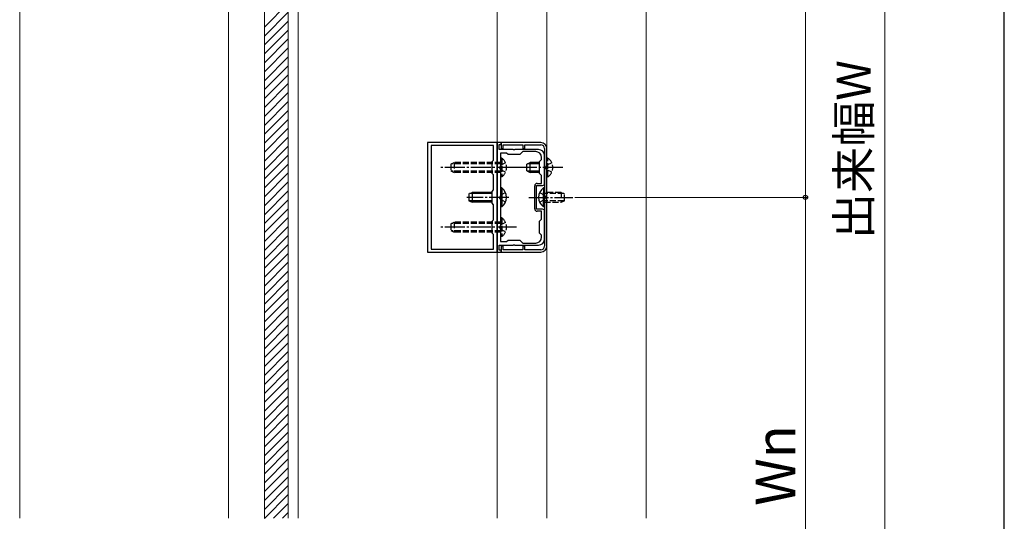
# Model space of a CAD drawing. Extents: x 175 to 1925, y 210 to 2813.
# Drawn here: x 1430 to 1925, y 1799 to 2051 of the extents above; entities that cross this region are included whole.
import ezdxf

# ---------------------------------------------------------------- set-up
doc = ezdxf.new("R2010")
doc.units = 0
doc.linetypes.add('YCENTER_1', pattern=[13, 10, -1, 1, -1])
doc.linetypes.add('YHIDDEN_1', pattern=[4, 3, -1])
for name, color, linetype, lineweight in [('YKK_11', 7, 'CONTINUOUS', 30), ('YKK_12', 2, 'CONTINUOUS', 13), ('YKK_13', 4, 'CONTINUOUS', 30), ('YKK_D', 6, 'CONTINUOUS', 13), ('YKK_ZWAK', 7, 'CONTINUOUS', 30), ('YSS_K', 3, 'CONTINUOUS', 13)]:
    doc.layers.add(name, color=color, linetype=linetype, lineweight=lineweight)
doc.styles.add('text-b', font='txt')

msp = doc.modelspace()

# ---------------------------------------------------------------- linework, layer by layer
at = {"layer": 'YKK_11', "linetype": 'ByBlock', "lineweight": -2, "ltscale": 0.5}
for p, q in [((1635, 1988.99), (1635, 1933.99)), ((1670, 1988.99), (1635, 1988.99)), ((1636.8, 1987.59), (1636.8, 1935.39)), ((1668.2, 1987.59), (1636.8, 1987.59)), ((1668.2, 1980.19), (1668.2, 1987.59)), ((1670, 1988.99), (1670, 1933.99)), ((1672, 1988.99), (1670, 1988.99)), ((1670, 1933.99), (1670, 1988.99)), ((1671, 1985.49), (1671, 1987.99)), ((1671, 1987.99), (1672, 1987.99)), ((1678.04, 1985.49), (1671, 1985.49)), ((1692, 1988.99), (1672, 1988.99)), ((1672, 1988.99), (1672, 1985.99)), ((1672, 1987.99), (1672, 1988.99)), ((1672, 1985.99), (1673, 1985.99)), ((1673, 1985.99), (1673, 1987.89)), ((1673, 1987.89), (1683, 1987.89)), ((1678.23, 1985.37), (1678.04, 1985.49)), ((1678.78, 1985.37), (1678.23, 1985.37)), ((1678.96, 1985.49), (1678.78, 1985.37)), ((1690.9, 1985.49), (1678.96, 1985.49)), ((1683, 1987.89), (1683, 1985.99)), ((1683, 1985.99), (1684, 1985.99)), ((1684, 1985.99), (1684, 1987.89)), ((1684, 1987.89), (1692, 1987.89)), ((1693.9, 1985.99), (1693.9, 1936.99)), ((1695, 1936.99), (1695, 1985.99)), ((1667.5, 1979.49), (1668.2, 1980.19)), ((1671.8, 1983.69), (1671.8, 1939.29)), ((1674.8, 1983.69), (1671.8, 1983.69)), ((1675.5, 1982.99), (1674.8, 1983.69)), ((1681.5, 1982.99), (1675.5, 1982.99)), ((1683, 1984.49), (1681.5, 1982.99)), ((1689.4, 1984.49), (1683, 1984.49)), ((1691.4, 1979.49), (1692.4, 1980.49)), ((1692.4, 1980.49), (1692.4, 1981.49)), ((1693.9, 1976.95), (1693.9, 1982.49)), ((1667.5, 1973.49), (1667.5, 1979.49)), ((1691.4, 1973.49), (1691.4, 1979.49)), ((1693.78, 1976.77), (1693.9, 1976.95)), ((1693.78, 1976.22), (1693.78, 1976.77)), ((1693.9, 1976.04), (1693.78, 1976.22)), ((1693.9, 1968.49), (1693.9, 1976.04)), ((1668.2, 1972.79), (1667.5, 1973.49)), ((1668.2, 1965.19), (1668.2, 1972.79)), ((1692.4, 1972.49), (1691.4, 1973.49)), ((1692.4, 1968.49), (1692.4, 1972.49)), ((1667.5, 1964.49), (1668.2, 1965.19)), ((1688.9, 1955.79), (1688.9, 1967.19)), ((1689.9, 1955.49), (1689.9, 1967.49)), ((1689.9, 1967.49), (1692.9, 1967.49)), ((1690.2, 1968.49), (1692.4, 1968.49)), ((1667.5, 1958.49), (1667.5, 1964.49)), ((1668.2, 1957.79), (1667.5, 1958.49)), ((1668.2, 1950.19), (1668.2, 1957.79)), ((1692.9, 1955.49), (1689.9, 1955.49)), ((1692.4, 1954.49), (1690.2, 1954.49)), ((1691.4, 1949.49), (1692.4, 1950.49)), ((1692.4, 1950.49), (1692.4, 1954.49)), ((1693.9, 1946.95), (1693.9, 1954.49)), ((1667.5, 1949.49), (1668.2, 1950.19)), ((1667.5, 1943.49), (1667.5, 1949.49)), ((1691.4, 1943.49), (1691.4, 1949.49)), ((1693.78, 1946.77), (1693.9, 1946.95)), ((1693.78, 1946.22), (1693.78, 1946.77)), ((1693.9, 1946.04), (1693.78, 1946.22)), ((1693.9, 1940.49), (1693.9, 1946.04)), ((1668.2, 1942.79), (1667.5, 1943.49)), ((1668.2, 1935.39), (1668.2, 1942.79)), ((1692.4, 1942.49), (1691.4, 1943.49)), ((1692.4, 1941.49), (1692.4, 1942.49)), ((1671, 1934.99), (1671, 1937.49)), ((1671, 1937.49), (1678.04, 1937.49)), ((1671.8, 1939.29), (1674.8, 1939.29)), ((1673, 1936.99), (1672, 1936.99)), ((1672, 1936.99), (1672, 1933.99)), ((1673, 1935.09), (1673, 1936.99)), ((1674.8, 1939.29), (1675.5, 1939.99)), ((1675.5, 1939.99), (1681.5, 1939.99)), ((1678.04, 1937.49), (1678.23, 1937.61)), ((1678.23, 1937.61), (1678.78, 1937.61)), ((1678.78, 1937.61), (1678.96, 1937.49)), ((1678.96, 1937.49), (1690.9, 1937.49)), ((1681.5, 1939.99), (1683, 1938.49)), ((1683, 1938.49), (1689.4, 1938.49)), ((1684, 1936.99), (1683, 1936.99)), ((1683, 1936.99), (1683, 1935.09)), ((1684, 1935.09), (1684, 1936.99)), ((1635, 1933.99), (1670, 1933.99)), ((1636.8, 1935.39), (1668.2, 1935.39)), ((1670, 1933.99), (1672, 1933.99)), ((1672, 1934.99), (1671, 1934.99)), ((1672, 1933.99), (1672, 1934.99)), ((1672, 1933.99), (1692, 1933.99)), ((1683, 1935.09), (1673, 1935.09)), ((1692, 1935.09), (1684, 1935.09))]:
    msp.add_line(p, q, dxfattribs=at)
for centre, radius, start, end in [((1690.9, 1982.49), 3, 0, 90), ((1692, 1985.99), 3, 0, 90), ((1692, 1985.99), 1.9, 0.0004, 90.0004), ((1689.4, 1981.49), 3, 0, 90), ((1690.2, 1967.19), 1.3, 90, 180), ((1692.9, 1968.49), 1, 270, 360), ((1690.2, 1955.79), 1.3, 180, 270), ((1692.9, 1954.49), 1, 0, 90), ((1689.4, 1941.49), 3, 270, 360), ((1690.9, 1940.49), 3, 270, 360), ((1692, 1936.99), 1.9, 270.0004, 0.0004), ((1692, 1936.99), 3, 270, 360)]:
    msp.add_arc(centre, radius, start, end, dxfattribs=at)
at = {"layer": 'YKK_12', "ltscale": 0.5}
for p, q in [((1695, 2390), (1695, 1800.25)), ((1745, 2390), (1745, 1800.25)), ((1670, 2315), (1670, 1800.25)), ((1570, 2095), (1570, 1800.25))]:
    msp.add_line(p, q, dxfattribs=at)
at = {"layer": 'YKK_13', "linetype": 'YHIDDEN_1'}
for p, q in [((1672.31, 1981.24), (1671.8, 1981.24)), ((1671.8, 1981.24), (1671.8, 1971.74)), ((1672.31, 1981.24), (1672.31, 1971.74)), ((1695.51, 1981.24), (1695, 1981.24)), ((1695, 1971.74), (1695, 1981.24)), ((1695.51, 1971.74), (1695.51, 1981.24)), ((1646.8, 1978.19), (1648.5, 1978.99)), ((1646.8, 1978.19), (1646.8, 1974.79)), ((1671.8, 1978.34), (1647.11, 1978.34)), ((1671.8, 1978.99), (1648.5, 1978.99)), ((1648.5, 1978.99), (1648.5, 1973.99)), ((1671.83, 1977.64), (1671.22, 1976.49)), ((1671.83, 1975.35), (1671.22, 1976.49)), ((1674.3, 1978.84), (1671.83, 1977.64)), ((1674.3, 1974.14), (1671.83, 1975.35)), ((1695.03, 1977.64), (1694.42, 1976.49)), ((1695.03, 1975.35), (1694.42, 1976.49)), ((1697.5, 1978.84), (1695.03, 1977.64)), ((1697.5, 1974.14), (1695.03, 1975.35)), ((1646.8, 1974.79), (1648.5, 1973.99)), ((1671.8, 1974.65), (1647.11, 1974.65)), ((1671.8, 1973.99), (1648.5, 1973.99)), ((1672.31, 1971.74), (1671.8, 1971.74)), ((1695.51, 1971.74), (1695, 1971.74)), ((1671.83, 1962.64), (1671.22, 1961.49)), ((1671.83, 1960.35), (1671.22, 1961.49)), ((1674.3, 1963.84), (1671.83, 1962.64)), ((1674.3, 1959.14), (1671.83, 1960.35)), ((1691.4, 1963.84), (1693.87, 1962.64)), ((1691.4, 1959.14), (1693.87, 1960.35)), ((1693.87, 1962.64), (1694.48, 1961.49)), ((1693.87, 1960.35), (1694.48, 1961.49)), ((1702.2, 1963.99), (1693.9, 1963.99)), ((1703.59, 1963.34), (1693.9, 1963.34)), ((1702.2, 1963.99), (1702.2, 1958.99)), ((1702.2, 1963.99), (1703.9, 1963.19)), ((1703.9, 1959.79), (1703.9, 1963.19)), ((1703.59, 1959.65), (1693.9, 1959.65)), ((1693.9, 1958.99), (1702.2, 1958.99)), ((1702.2, 1958.99), (1703.9, 1959.79)), ((1672.31, 1951.24), (1671.8, 1951.24)), ((1671.8, 1951.24), (1671.8, 1941.74)), ((1672.31, 1951.24), (1672.31, 1941.74)), ((1646.8, 1948.19), (1648.5, 1948.99)), ((1646.8, 1948.19), (1646.8, 1944.79)), ((1671.8, 1948.34), (1647.11, 1948.34)), ((1671.8, 1948.99), (1648.5, 1948.99)), ((1648.5, 1948.99), (1648.5, 1943.99)), ((1671.83, 1947.64), (1671.22, 1946.49)), ((1671.83, 1945.35), (1671.22, 1946.49)), ((1674.3, 1948.84), (1671.83, 1947.64)), ((1674.3, 1944.14), (1671.83, 1945.35)), ((1646.8, 1944.79), (1648.5, 1943.99)), ((1671.8, 1944.65), (1647.11, 1944.65)), ((1671.8, 1943.99), (1648.5, 1943.99)), ((1672.31, 1941.74), (1671.8, 1941.74))]:
    msp.add_line(p, q, dxfattribs=at)
at = {"layer": 'YKK_13', "linetype": 'YCENTER_1'}
for p, q in [((1679.8, 1976.49), (1641.8, 1976.49)), ((1703, 1976.49), (1680, 1976.49)), ((1675.96, 1961.49), (1654.8, 1961.49)), ((1685.9, 1961.49), (1705.19, 1961.49)), ((1705.19, 1961.49), (1708.07, 1961.49)), ((1679.8, 1946.49), (1641.8, 1946.49))]:
    msp.add_line(p, q, dxfattribs=at)
at = {"layer": 'YKK_13'}
for p, q in [((1685, 1978.19), (1686.7, 1978.99)), ((1685, 1974.79), (1685, 1978.19)), ((1691.4, 1978.34), (1685.31, 1978.34)), ((1686.7, 1973.99), (1686.7, 1978.99)), ((1691.4, 1978.99), (1686.7, 1978.99)), ((1685, 1974.79), (1686.7, 1973.99)), ((1691.4, 1974.65), (1685.31, 1974.65)), ((1691.4, 1973.99), (1686.7, 1973.99)), ((1672.31, 1966.24), (1671.8, 1966.24)), ((1671.8, 1966.24), (1671.8, 1956.74)), ((1672.31, 1966.24), (1672.31, 1956.74)), ((1655.8, 1963.19), (1657.5, 1963.99)), ((1655.8, 1963.19), (1655.8, 1959.79)), ((1667.5, 1963.34), (1656.11, 1963.34)), ((1667.5, 1963.99), (1657.5, 1963.99)), ((1657.5, 1963.99), (1657.5, 1958.99)), ((1655.8, 1959.79), (1657.5, 1958.99)), ((1667.5, 1959.65), (1656.11, 1959.65)), ((1667.5, 1958.99), (1657.5, 1958.99)), ((1672.31, 1956.74), (1671.8, 1956.74))]:
    msp.add_line(p, q, dxfattribs=at)
at = {"layer": 'YKK_13', "ltscale": 0.5}
for p, q in [((1693.39, 1966.24), (1693.39, 1958.99)), ((1693.9, 1966.24), (1693.39, 1966.24)), ((1693.9, 1966.24), (1693.9, 1958.99)), ((1693.39, 1956.74), (1693.39, 1963.99)), ((1693.9, 1956.74), (1693.9, 1963.99)), ((1693.9, 1956.74), (1693.39, 1956.74))]:
    msp.add_line(p, q, dxfattribs=at)
at = {"layer": 'YKK_13', "linetype": 'YHIDDEN_1'}
for centre in [(1669.03, 1976.49), (1692.23, 1976.49), (1669.03, 1946.49)]:
    msp.add_arc(centre, 5.77, 304.651, 55.349, dxfattribs=at)
at = {"layer": 'YKK_13'}
msp.add_arc((1669.03, 1961.49), 5.77, 304.651, 55.349, dxfattribs=at)
at = {"layer": 'YKK_13', "ltscale": 0.5}
msp.add_arc((1696.67, 1961.49), 5.77, 124.651, 235.349, dxfattribs=at)
at = {"layer": 'YKK_D'}
for p, q in [((1865, 2372.5), (1865, 1603.5)), ((1825, 2235), (1825, 1961.49)), ((1709.07, 1961.49), (1826, 1961.49)), ((1709.07, 1961.49), (1826, 1961.49)), ((1825, 1685.99), (1825, 1961.49))]:
    msp.add_line(p, q, dxfattribs=at)
at = {"layer": 'YKK_D', "linetype": 'ByBlock', "lineweight": -2}
msp.add_circle((1825, 1961.49), 1.07, dxfattribs=at)
msp.add_circle((1825, 1961.49), 1.07, dxfattribs=at)
at = {"layer": 'YKK_ZWAK'}
msp.add_line((1925, 210), (1925, 2760), dxfattribs=at)
at = {"layer": 'YSS_K', "ltscale": 0.5}
for p, q in [((1565, 2207), (1565, 1800.25)), ((1553, 2196), (1553, 1800.1)), ((1430, 2180), (1430, 1800.25)), ((1535, 2180), (1535, 1800.25))]:
    msp.add_line(p, q, dxfattribs=at)
at = {"layer": 'YSS_K'}
for p, q in [((1553, 2047.05), (1565, 2059.05)), ((1553, 2042.56), (1565, 2054.56)), ((1553, 2038.07), (1565, 2050.07)), ((1553, 2033.58), (1565, 2045.58)), ((1553, 2029.09), (1565, 2041.09)), ((1553, 2024.6), (1565, 2036.6)), ((1553, 2020.11), (1565, 2032.11)), ((1553, 2015.62), (1565, 2027.62)), ((1553, 2011.13), (1565, 2023.13)), ((1553, 2006.64), (1565, 2018.64)), ((1553, 2002.15), (1565, 2014.15)), ((1553, 1997.66), (1565, 2009.66)), ((1553, 1993.17), (1565, 2005.17)), ((1553, 1988.68), (1565, 2000.68)), ((1553, 1984.19), (1565, 1996.19)), ((1553, 1979.7), (1565, 1991.7)), ((1553, 1975.21), (1565, 1987.21)), ((1553, 1970.72), (1565, 1982.72)), ((1553, 1966.23), (1565, 1978.23)), ((1553, 1961.74), (1565, 1973.74)), ((1553, 1957.25), (1565, 1969.25)), ((1553, 1952.76), (1565, 1964.76)), ((1553, 1948.27), (1565, 1960.27)), ((1553, 1943.78), (1565, 1955.78)), ((1553, 1939.29), (1565, 1951.29)), ((1553, 1934.8), (1565, 1946.8)), ((1553, 1930.31), (1565, 1942.31)), ((1553, 1925.82), (1565, 1937.82)), ((1553, 1921.33), (1565, 1933.33)), ((1553, 1916.84), (1565, 1928.84)), ((1553, 1912.35), (1565, 1924.35)), ((1553, 1907.86), (1565, 1919.86)), ((1553, 1903.37), (1565, 1915.37)), ((1553, 1898.88), (1565, 1910.88)), ((1553, 1894.39), (1565, 1906.39)), ((1553, 1889.9), (1565, 1901.9)), ((1553, 1885.41), (1565, 1897.41)), ((1553, 1880.92), (1565, 1892.92)), ((1553, 1876.43), (1565, 1888.43)), ((1553, 1871.94), (1565, 1883.94)), ((1553, 1867.45), (1565, 1879.45)), ((1553, 1862.96), (1565, 1874.96)), ((1553, 1858.47), (1565, 1870.47)), ((1553, 1853.98), (1565, 1865.98)), ((1553, 1849.49), (1565, 1861.49)), ((1553, 1845), (1565, 1857)), ((1553, 1840.51), (1565, 1852.51)), ((1553, 1836.02), (1565, 1848.02)), ((1553, 1831.53), (1565, 1843.53)), ((1553, 1827.04), (1565, 1839.04)), ((1553, 1822.55), (1565, 1834.55)), ((1553, 1818.06), (1565, 1830.06)), ((1553, 1813.57), (1565, 1825.57)), ((1553, 1809.08), (1565, 1821.08)), ((1553, 1804.59), (1565, 1816.59)), ((1553, 1800.1), (1565, 1812.1)), ((1557.64, 1800.25), (1565, 1807.61)), ((1562.13, 1800.25), (1565, 1803.12))]:
    msp.add_line(p, q, dxfattribs=at)

# ---------------------------------------------------------------- texts
at = {"layer": 'YKK_D', "style": 'text-b'}
for s, height, p in [('出来幅W', 17, (1857.78, 1940.48)), ('Wn', 20, (1820, 1806.41))]:
    msp.add_text(s, height=height, rotation=90, dxfattribs=at).set_placement(p)

doc.saveas('drawing.dxf')
